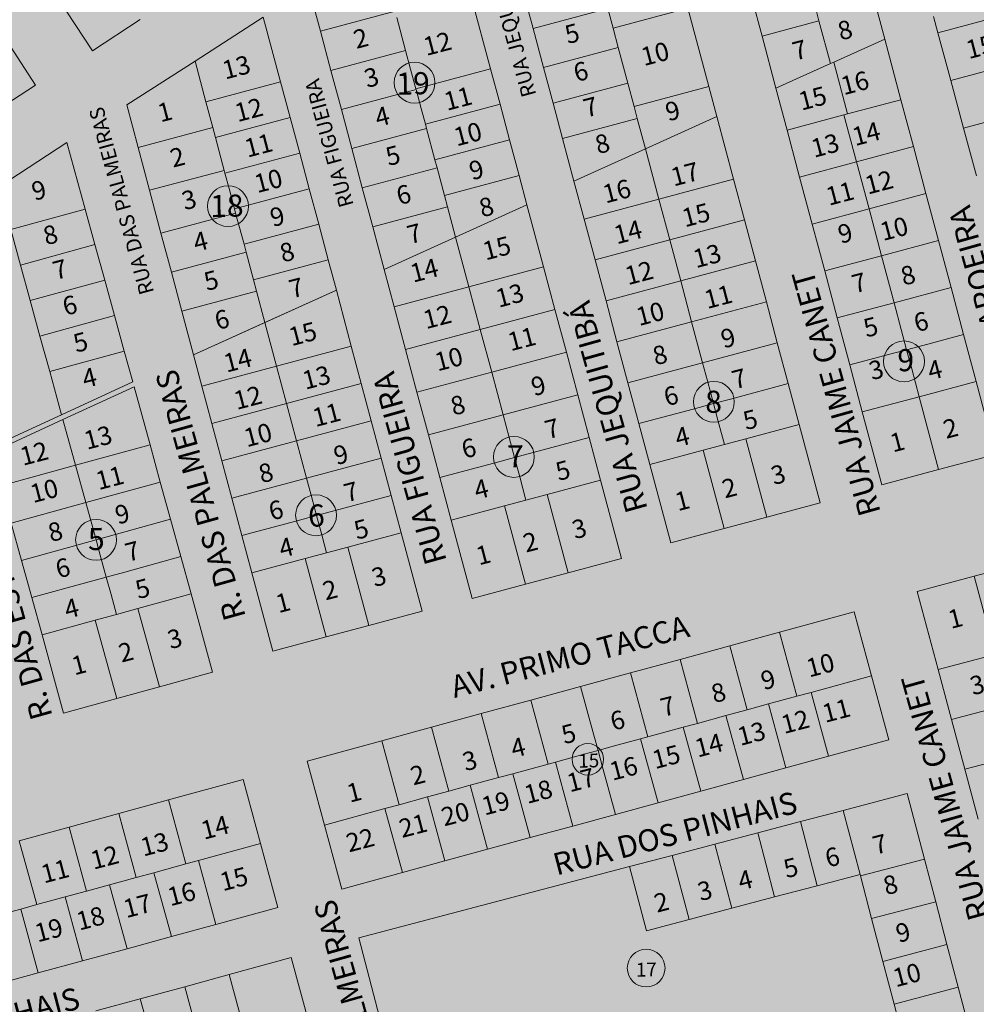
# Model space of a CAD drawing. Units: millimetres. Extents: x 2030 to 15711, y 1387 to 10000.
# Drawn here: x 11032 to 11292, y 7560 to 7828 of the extents above; entities that cross this region are included whole.
import ezdxf

# ---------------------------------------------------------------- set-up
doc = ezdxf.new("R2010")
doc.units = ezdxf.units.MM
doc.linetypes.add('CONTÍNUO', pattern=[0])
for name, color, linetype in [('00 - DEMARCAÇÃO DE QUADRAS', 3, 'Continuous'), ('00 - DIVISÃO DE LOTES', 251, 'Continuous'), ('00 - NÚMERO LOTES', 7, 'CONTÍNUO'), ('00 - TEXTO RUAS', 7, 'Continuous'), ('CORES BAIRROS', 7, 'Continuous')]:
    doc.layers.add(name, color=color, linetype=linetype)
doc.layers.add('00 - TEXTO QUADRAS', color=4, linetype='CONTÍNUO', lineweight=18)
doc.styles.get("Standard").update_dxf_attribs({"font": 'arial.ttf'})

msp = doc.modelspace()

# ---------------------------------------------------------------- hatches: boundary and pattern name
at = {"layer": 'CORES BAIRROS', "transparency": 33554534}
h = msp.add_hatch(color=74, dxfattribs=at)
h.dxf.hatch_style = 1
h.paths.add_polyline_path([(11842.06, 8600.77), (11796.52, 8754.35), (11599.9, 8599.4), (11661.79, 8397.19), (11568.76, 8334.34), (11542.62, 8322.23), (11365.96, 8210.1), (11266.65, 8144.67), (11110.01, 8042.28), (10919.91, 7918.04), (10725.1, 7790.71), (10545.08, 7673.35), (10369.44, 7554.89), (10372.65, 7531.33), (10351.3, 7488.16), (10332.35, 7464.96), (10328.85, 7458.19), (10330.68, 7444.65), (10338.33, 7437.88), (10344.81, 7424.34), (10347.41, 7397.14), (10347.48, 7364.91), (10359.74, 7357.89), (10368.89, 7332.65), (10368.45, 7292.49), (10377.91, 7243.23), (10392.54, 7226.73), (10411.66, 7199.96), (10436.2, 7136.31), (10443.18, 7106.31), (10454.46, 7067.74), (10467.23, 7061.56), (10519.61, 7021.86), (10536.84, 7020.58), (10628.36, 6706.28), (11237.24, 6900.68), (11448.07, 7028.45), (12134.43, 7503.82), (12136.41, 7515.05)])

# ---------------------------------------------------------------- linework, layer by layer
at = {"layer": '00 - DEMARCAÇÃO DE QUADRAS', "lineweight": 5}
for p, q in [((11051.89, 7819.24), (11042.03, 7834.3)), ((11113.83, 7824.54), (11110.73, 7836.13)), ((11154.87, 7833.68), (11160.04, 7814.36)), ((11171.6, 7825.31), (11168.75, 7835.94)), ((11233.78, 7823.2), (11230.35, 7836.05)), ((11264.02, 7833.99), (11267.11, 7822.4)), ((11079.77, 7816.44), (11098.32, 7828.36)), ((11098.32, 7828.36), (11103.03, 7810.76)), ((11213.6, 7830.81), (11219.29, 7809.56)), ((11281.51, 7824.08), (11280.31, 7828.49)), ((11064.86, 7827.73), (11051.89, 7819.24)), ((11026.57, 7824.97), (11036.4, 7809.89)), ((11116.68, 7813.91), (11113.83, 7824.54)), ((11174.44, 7814.69), (11171.6, 7825.31)), ((11237.55, 7809.07), (11233.78, 7823.2)), ((11285.02, 7811.14), (11281.51, 7824.08)), ((11253.25, 7816.15), (11267.11, 7822.4)), ((11267.11, 7822.4), (11253.25, 7816.15)), ((11267.11, 7822.4), (11271.5, 7805.94)), ((11061.22, 7804.52), (11079.77, 7816.44)), ((11252.33, 7815.74), (11237.55, 7809.07)), ((11252.33, 7815.74), (11253.25, 7816.15)), ((11119.52, 7803.28), (11116.68, 7813.91)), ((11160.04, 7814.36), (11162.62, 7804.7)), ((11177.03, 7805.03), (11174.44, 7814.69)), ((11036.4, 7809.89), (11023.42, 7801.42)), ((11103.03, 7810.76), (11105.61, 7801.1)), ((11219.29, 7809.56), (11221.49, 7801.35)), ((11288.53, 7798.21), (11285.02, 7811.14)), ((11240.58, 7797.69), (11237.55, 7809.07)), ((11064.32, 7792.93), (11061.22, 7804.52)), ((11162.62, 7804.7), (11165.21, 7795.04)), ((11179.61, 7795.37), (11177.03, 7805.03)), ((11271.5, 7805.94), (11274.9, 7793.19)), ((11122.37, 7792.66), (11119.52, 7803.28)), ((11105.61, 7801.1), (11108.2, 7791.44)), ((11202.09, 7792.59), (11221.49, 7801.35)), ((11221.49, 7801.35), (11202.09, 7792.59)), ((11221.49, 7801.35), (11226.03, 7784.39)), ((11243.99, 7784.94), (11240.58, 7797.69)), ((11292.04, 7785.28), (11288.53, 7798.21)), ((11026.52, 7782.26), (11044.98, 7794.32)), ((11044.98, 7794.32), (11049.95, 7776.26)), ((11165.21, 7795.04), (11167.79, 7785.38)), ((11182.7, 7783.83), (11179.61, 7795.37)), ((11067.42, 7781.34), (11064.32, 7792.93)), ((11108.2, 7791.44), (11110.78, 7781.78)), ((11125.21, 7782.03), (11122.37, 7792.66)), ((11202.09, 7792.59), (11182.7, 7783.83)), ((11182.7, 7783.83), (11202.09, 7792.59)), ((11274.9, 7793.19), (11278.31, 7780.44)), ((11167.79, 7785.38), (11169.94, 7777.36)), ((11185.46, 7773.53), (11182.7, 7783.83)), ((11226.03, 7784.39), (11229, 7773.28)), ((11247.39, 7772.19), (11243.99, 7784.94)), ((11070.53, 7769.74), (11067.42, 7781.34)), ((11110.78, 7781.78), (11113.37, 7772.12)), ((11128.05, 7771.41), (11125.21, 7782.03)), ((11278.31, 7780.44), (11281.71, 7767.68)), ((11049.95, 7776.26), (11052.6, 7766.62)), ((11169.94, 7777.36), (11150.54, 7768.6)), ((11150.54, 7768.6), (11169.94, 7777.36)), ((11169.94, 7777.36), (11174.43, 7760.58)), ((11113.37, 7772.12), (11115.95, 7762.46)), ((11188.43, 7762.42), (11185.46, 7773.53)), ((11229, 7773.28), (11231.97, 7762.17)), ((11250.79, 7759.43), (11247.39, 7772.19)), ((11073.37, 7759.12), (11070.53, 7769.74)), ((11131.15, 7759.84), (11128.05, 7771.41)), ((11131.15, 7759.84), (11150.54, 7768.6)), ((11150.54, 7768.6), (11131.15, 7759.84)), ((11281.71, 7767.68), (11285.11, 7754.93)), ((11052.6, 7766.62), (11055.26, 7756.98)), ((11115.95, 7762.46), (11118.17, 7754.18)), ((11191.4, 7751.31), (11188.43, 7762.42)), ((11231.97, 7762.17), (11234.95, 7751.06)), ((11076.21, 7748.49), (11073.37, 7759.12)), ((11133.85, 7749.73), (11131.15, 7759.84)), ((11174.43, 7760.58), (11177.53, 7748.99)), ((11254.2, 7746.68), (11250.79, 7759.43)), ((11055.26, 7756.98), (11057.91, 7747.34)), ((11118.17, 7754.18), (11079.38, 7736.67)), ((11098.77, 7745.42), (11118.17, 7754.18)), ((11118.17, 7754.18), (11122.22, 7739.05)), ((11285.11, 7754.93), (11288.52, 7742.18)), ((11194.37, 7740.2), (11191.4, 7751.31)), ((11234.95, 7751.06), (11237.92, 7739.95)), ((11079.38, 7736.67), (11076.21, 7748.49)), ((11136.96, 7738.13), (11133.85, 7749.73)), ((11177.53, 7748.99), (11180.63, 7737.4)), ((11057.91, 7747.34), (11060.56, 7737.7)), ((11079.38, 7736.67), (11098.77, 7745.42)), ((11257.6, 7733.93), (11254.2, 7746.68)), ((11197.35, 7729.09), (11194.37, 7740.2)), ((11237.92, 7739.95), (11240.89, 7728.84)), ((11288.52, 7742.18), (11291.92, 7729.42)), ((11060.56, 7737.7), (11062.87, 7729.3)), ((11122.22, 7739.05), (11124.93, 7728.91)), ((11140.06, 7726.54), (11136.96, 7738.13)), ((11180.63, 7737.4), (11183.73, 7725.81)), ((11081.65, 7728.19), (11079.38, 7736.67)), ((11261, 7721.17), (11257.6, 7733.93)), ((11062.87, 7729.3), (11043.54, 7720.4)), ((11291.92, 7729.42), (11297.21, 7709.61)), ((11043.9, 7719.08), (11063.24, 7727.98)), ((11063.24, 7727.98), (11067.56, 7712.24)), ((11084.36, 7718.05), (11081.65, 7728.19)), ((11124.93, 7728.91), (11127.65, 7718.76)), ((11200.32, 7717.98), (11197.35, 7729.09)), ((11240.89, 7728.84), (11243.87, 7717.73)), ((11143.16, 7714.95), (11140.06, 7726.54)), ((11183.73, 7725.81), (11186.84, 7714.22)), ((11024.57, 7710.19), (11043.9, 7719.08)), ((11043.54, 7720.4), (11029.73, 7714.05)), ((11127.65, 7718.76), (11130.36, 7708.62)), ((11266.29, 7701.36), (11261, 7721.17)), ((11087.08, 7707.9), (11084.36, 7718.05)), ((11203.29, 7706.87), (11200.32, 7717.98)), ((11243.87, 7717.73), (11249.55, 7696.48)), ((11146.26, 7703.36), (11143.16, 7714.95)), ((11186.84, 7714.22), (11189.94, 7702.62)), ((11067.56, 7712.24), (11070.35, 7702.12)), ((11089.79, 7697.76), (11087.08, 7707.9)), ((11130.36, 7708.62), (11133.08, 7698.48)), ((11297.21, 7709.61), (11281.75, 7705.49)), ((11208.98, 7685.62), (11203.29, 7706.87)), ((11281.75, 7705.49), (11266.29, 7701.36)), ((11149.37, 7691.77), (11146.26, 7703.36)), ((11189.94, 7702.62), (11195.63, 7681.37)), ((11070.35, 7702.12), (11073.14, 7692)), ((11092.51, 7687.62), (11089.79, 7697.76)), ((11133.08, 7698.48), (11135.79, 7688.33)), ((11249.55, 7696.48), (11235.06, 7692.6)), ((11073.14, 7692), (11075.92, 7681.87)), ((11235.06, 7692.6), (11223.47, 7689.5)), ((11032.64, 7680.86), (11029.86, 7690.98)), ((11155.05, 7670.51), (11149.37, 7691.77)), ((11223.47, 7689.5), (11208.98, 7685.62)), ((11095.22, 7677.47), (11092.51, 7687.62)), ((11135.79, 7688.33), (11141.48, 7667.08)), ((11075.92, 7681.87), (11078.71, 7671.75)), ((11195.63, 7681.37), (11181.14, 7677.49)), ((11035.43, 7670.73), (11032.64, 7680.86)), ((11291.39, 7676.56), (11306.85, 7680.69)), ((11100.91, 7656.22), (11095.22, 7677.47)), ((11181.14, 7677.49), (11169.54, 7674.39)), ((11275.93, 7672.43), (11291.39, 7676.56)), ((11169.54, 7674.39), (11155.05, 7670.51)), ((11038.21, 7660.61), (11035.43, 7670.73)), ((11078.71, 7671.75), (11084.54, 7650.54)), ((11281.61, 7651.18), (11275.93, 7672.43)), ((11141.48, 7667.08), (11126.99, 7663.2)), ((11238.53, 7661.33), (11258.79, 7666.86)), ((11258.79, 7666.86), (11263.52, 7649.49)), ((11126.99, 7663.2), (11115.4, 7660.1)), ((11044.05, 7639.4), (11038.21, 7660.61)), ((11115.4, 7660.1), (11100.91, 7656.22)), ((11225.02, 7657.65), (11238.53, 7661.33)), ((11211.51, 7653.97), (11225.02, 7657.65)), ((11198.01, 7650.29), (11211.51, 7653.97)), ((11084.54, 7650.54), (11070.08, 7646.56)), ((11184.5, 7646.61), (11198.01, 7650.29)), ((11263.52, 7649.49), (11268.26, 7632.12)), ((11285.22, 7637.65), (11281.61, 7651.18)), ((11070.08, 7646.56), (11058.51, 7643.38)), ((11170.99, 7642.92), (11184.5, 7646.61)), ((11058.51, 7643.38), (11044.05, 7639.4)), ((11157.49, 7639.24), (11170.99, 7642.92)), ((11143.98, 7635.56), (11157.49, 7639.24)), ((11288.83, 7624.12), (11285.22, 7637.65)), ((11130.47, 7631.88), (11143.98, 7635.56)), ((11110.21, 7626.36), (11130.47, 7631.88)), ((11268.26, 7632.12), (11251.86, 7627.65)), ((11189.23, 7629.24), (11190.36, 7625.1)), ((11114.94, 7608.99), (11110.21, 7626.36)), ((11251.86, 7627.65), (11240.28, 7624.5)), ((11240.28, 7624.5), (11228.7, 7621.34)), ((11292.45, 7610.6), (11288.83, 7624.12)), ((11072.57, 7615.79), (11092.84, 7621.31)), ((11092.84, 7621.31), (11097.57, 7603.94)), ((11228.7, 7621.34), (11217.12, 7618.18)), ((11217.12, 7618.18), (11205.55, 7615.03)), ((11255.81, 7612.97), (11273.22, 7617.55)), ((11273.22, 7617.55), (11277.9, 7599.75)), ((11059.07, 7612.1), (11072.57, 7615.79)), ((11205.55, 7615.03), (11193.97, 7611.87)), ((11045.56, 7608.42), (11059.07, 7612.1)), ((11193.97, 7611.87), (11182.39, 7608.72)), ((11244.21, 7609.91), (11255.81, 7612.97)), ((11119.68, 7591.62), (11114.94, 7608.99)), ((11232.6, 7606.86), (11244.21, 7609.91)), ((11032.05, 7604.74), (11045.56, 7608.42)), ((11182.39, 7608.72), (11170.81, 7605.56)), ((11221, 7603.8), (11232.6, 7606.86)), ((11097.57, 7603.94), (11102.3, 7586.58)), ((11170.81, 7605.56), (11159.24, 7602.4)), ((11209.39, 7600.75), (11221, 7603.8)), ((11159.24, 7602.4), (11147.66, 7599.25)), ((11147.66, 7599.25), (11136.08, 7596.09)), ((11197.79, 7597.69), (11209.39, 7600.75)), ((11277.9, 7599.75), (11280.96, 7588.15)), ((11136.08, 7596.09), (11119.68, 7591.62)), ((11124.29, 7578.35), (11197.79, 7597.69)), ((11280.96, 7588.15), (11284.01, 7576.54)), ((11102.3, 7586.58), (11085.42, 7581.97)), ((11085.42, 7581.97), (11073.36, 7578.69)), ((11073.36, 7578.69), (11061.3, 7575.4)), ((11141.07, 7514.1), (11124.29, 7578.35)), ((11061.3, 7575.4), (11049.24, 7572.11)), ((11284.01, 7576.54), (11287.07, 7564.94)), ((11049.24, 7572.11), (11037.18, 7568.82)), ((11089.02, 7568.39), (11105.9, 7572.99)), ((11105.9, 7572.99), (11115.3, 7538.24)), ((11037.18, 7568.82), (11025.12, 7565.54)), ((11076.96, 7565.1), (11089.02, 7568.39)), ((11064.9, 7561.82), (11076.96, 7565.1)), ((11287.07, 7564.94), (11290.12, 7553.34)), ((11052.84, 7558.53), (11064.9, 7561.82))]:
    msp.add_line(p, q, dxfattribs=at)
at = {"layer": '00 - DIVISÃO DE LOTES', "lineweight": 5}
for p, q in [((11134.12, 7829.96), (11113.83, 7824.54)), ((11136.96, 7819.34), (11134.58, 7828.25)), ((11171.6, 7825.31), (11191.88, 7830.74)), ((11193.32, 7825.38), (11191.88, 7830.74)), ((11213.6, 7830.81), (11193.32, 7825.38)), ((11249.23, 7827.33), (11248.56, 7829.87)), ((11281.51, 7824.08), (11296.7, 7828.2)), ((11249.23, 7827.33), (11233.78, 7823.2)), ((11252.33, 7815.74), (11249.23, 7827.33)), ((11193.32, 7825.38), (11194.73, 7820.12)), ((11116.68, 7813.91), (11136.96, 7819.34)), ((11136.96, 7819.34), (11138.33, 7814.25)), ((11174.44, 7814.69), (11194.73, 7820.12)), ((11197.31, 7810.46), (11194.73, 7820.12)), ((11079.77, 7816.44), (11082.74, 7805.33)), ((11257.01, 7802.08), (11253.25, 7816.15)), ((11300.21, 7815.26), (11285.02, 7811.14)), ((11138.33, 7814.25), (11139.75, 7808.93)), ((11160.04, 7814.36), (11139.75, 7808.93)), ((11082.74, 7805.33), (11103.03, 7810.76)), ((11177.03, 7805.03), (11197.31, 7810.46)), ((11197.31, 7810.46), (11199.01, 7804.13)), ((11219.29, 7809.56), (11199.01, 7804.13)), ((11139.81, 7808.71), (11119.52, 7803.28)), ((11139.75, 7808.93), (11139.81, 7808.71)), ((11139.81, 7808.71), (11141.2, 7803.52)), ((11082.74, 7805.33), (11084.61, 7798.36)), ((11162.62, 7804.7), (11142.34, 7799.27)), ((11199.9, 7800.8), (11199.01, 7804.13)), ((11271.5, 7805.94), (11257.01, 7802.08)), ((11141.2, 7803.52), (11142.34, 7799.27)), ((11256.04, 7801.82), (11240.58, 7797.69)), ((11256.04, 7801.82), (11257.01, 7802.08)), ((11259.44, 7789.07), (11256.04, 7801.82)), ((11303.72, 7802.33), (11288.53, 7798.21)), ((11085.33, 7795.67), (11105.61, 7801.1)), ((11142.65, 7798.09), (11142.34, 7799.27)), ((11199.9, 7800.8), (11179.61, 7795.37)), ((11202.09, 7792.59), (11199.9, 7800.8)), ((11084.61, 7798.36), (11064.32, 7792.93)), ((11084.61, 7798.36), (11085.33, 7795.67)), ((11142.65, 7798.09), (11122.37, 7792.66)), ((11144.92, 7789.61), (11142.65, 7798.09)), ((11087.71, 7786.76), (11085.33, 7795.67)), ((11144.92, 7789.61), (11165.21, 7795.04)), ((11087.91, 7786.01), (11108.2, 7791.44)), ((11205.74, 7778.96), (11202.09, 7792.59)), ((11274.9, 7793.19), (11259.44, 7789.07)), ((11145.5, 7787.46), (11144.92, 7789.61)), ((11259.44, 7789.07), (11243.99, 7784.94)), ((11259.44, 7789.07), (11262.85, 7776.31)), ((11087.71, 7786.76), (11067.42, 7781.34)), ((11087.91, 7786.01), (11087.71, 7786.76)), ((11089.04, 7781.79), (11087.91, 7786.01)), ((11145.5, 7787.46), (11125.21, 7782.03)), ((11145.5, 7787.46), (11147.51, 7779.95)), ((11167.79, 7785.38), (11147.51, 7779.95)), ((11226.03, 7784.39), (11205.74, 7778.96)), ((11089.04, 7781.79), (11090.5, 7776.35)), ((11090.5, 7776.35), (11110.78, 7781.78)), ((11262.85, 7776.31), (11278.31, 7780.44)), ((11148.34, 7776.83), (11147.51, 7779.95)), ((11185.46, 7773.53), (11205.74, 7778.96)), ((11208.71, 7767.85), (11205.74, 7778.96)), ((11049.95, 7776.26), (11029.7, 7770.69)), ((11090.81, 7775.17), (11070.53, 7769.74)), ((11090.81, 7775.17), (11090.5, 7776.35)), ((11090.81, 7775.17), (11091.86, 7771.26)), ((11148.34, 7776.83), (11128.05, 7771.41)), ((11150.54, 7768.6), (11148.34, 7776.83)), ((11262.85, 7776.31), (11247.39, 7772.19)), ((11266.25, 7763.56), (11262.85, 7776.31)), ((11093.08, 7766.69), (11113.37, 7772.12)), ((11229, 7773.28), (11208.71, 7767.85)), ((11032.36, 7761.05), (11029.7, 7770.69)), ((11091.86, 7771.26), (11093.08, 7766.69)), ((11093.66, 7764.55), (11093.08, 7766.69)), ((11154.14, 7755.16), (11150.54, 7768.6)), ((11188.43, 7762.42), (11208.71, 7767.85)), ((11208.71, 7767.85), (11211.69, 7756.74)), ((11266.25, 7763.56), (11281.71, 7767.68)), ((11032.36, 7761.05), (11052.6, 7766.62)), ((11073.37, 7759.12), (11093.66, 7764.55)), ((11095.67, 7757.03), (11093.66, 7764.55)), ((11095.67, 7757.03), (11115.95, 7762.46)), ((11211.69, 7756.74), (11231.97, 7762.17)), ((11250.79, 7759.43), (11266.25, 7763.56)), ((11266.25, 7763.56), (11269.65, 7750.8)), ((11032.36, 7761.05), (11035.01, 7751.41)), ((11154.14, 7755.16), (11174.43, 7760.58)), ((11035.01, 7751.41), (11055.26, 7756.98)), ((11096.5, 7753.92), (11095.67, 7757.03)), ((11191.4, 7751.31), (11211.69, 7756.74)), ((11214.66, 7745.63), (11211.69, 7756.74)), ((11096.5, 7753.92), (11076.21, 7748.49)), ((11096.5, 7753.92), (11098.77, 7745.42)), ((11133.85, 7749.73), (11154.14, 7755.16)), ((11154.14, 7755.16), (11157.24, 7743.56)), ((11269.65, 7750.8), (11285.11, 7754.93)), ((11037.66, 7741.77), (11035.01, 7751.41)), ((11234.95, 7751.06), (11214.66, 7745.63)), ((11269.65, 7750.8), (11254.2, 7746.68)), ((11271.6, 7743.51), (11269.65, 7750.8)), ((11177.53, 7748.99), (11157.24, 7743.56)), ((11037.66, 7741.77), (11057.91, 7747.34)), ((11101.93, 7733.62), (11098.77, 7745.42)), ((11194.37, 7740.2), (11214.66, 7745.63)), ((11217.63, 7734.52), (11214.66, 7745.63)), ((11157.24, 7743.56), (11136.96, 7738.13)), ((11157.24, 7743.56), (11160.35, 7731.97)), ((11273.06, 7738.05), (11271.6, 7743.51)), ((11040.31, 7732.13), (11037.66, 7741.77)), ((11217.63, 7734.52), (11237.92, 7739.95)), ((11278.85, 7739.6), (11288.52, 7742.18)), ((11040.31, 7732.13), (11060.56, 7737.7)), ((11101.93, 7733.62), (11122.22, 7739.05)), ((11180.63, 7737.4), (11160.35, 7731.97)), ((11273.06, 7738.05), (11268.13, 7736.73)), ((11278.85, 7739.6), (11273.06, 7738.05)), ((11273.06, 7738.05), (11274.45, 7732.82)), ((11268.13, 7736.73), (11257.6, 7733.93)), ((11043.54, 7720.4), (11040.31, 7732.13)), ((11081.65, 7728.19), (11101.93, 7733.62)), ((11101.93, 7733.62), (11104.65, 7723.48)), ((11140.06, 7726.54), (11160.35, 7731.97)), ((11163.45, 7720.38), (11160.35, 7731.97)), ((11197.35, 7729.09), (11217.63, 7734.52)), ((11218.95, 7729.61), (11217.63, 7734.52)), ((11274.45, 7732.82), (11276.46, 7725.3)), ((11220.61, 7723.41), (11218.95, 7729.61)), ((11276.46, 7725.3), (11291.92, 7729.42)), ((11124.93, 7728.91), (11104.65, 7723.48)), ((11225.62, 7724.76), (11240.89, 7728.84)), ((11163.45, 7720.38), (11183.73, 7725.81)), ((11225.62, 7724.76), (11220.61, 7723.41)), ((11261, 7721.17), (11276.46, 7725.3)), ((11281.75, 7705.49), (11276.46, 7725.3)), ((11084.36, 7718.05), (11104.65, 7723.48)), ((11107.36, 7713.33), (11104.65, 7723.48)), ((11215.03, 7721.92), (11200.32, 7717.98)), ((11215.03, 7721.92), (11220.61, 7723.41)), ((11221.81, 7718.9), (11220.61, 7723.41)), ((11043.9, 7719.08), (11047.32, 7706.67)), ((11107.36, 7713.33), (11127.65, 7718.76)), ((11143.16, 7714.95), (11163.45, 7720.38)), ((11163.45, 7720.38), (11165.09, 7714.26)), ((11223.58, 7712.3), (11221.81, 7718.9)), ((11229.38, 7713.85), (11243.87, 7717.73)), ((11107.36, 7713.33), (11087.08, 7707.9)), ((11110.08, 7703.19), (11107.36, 7713.33)), ((11166.55, 7708.79), (11165.09, 7714.26)), ((11186.84, 7714.22), (11171.63, 7710.15)), ((11229.38, 7713.85), (11223.58, 7712.3)), ((11235.06, 7692.6), (11229.38, 7713.85)), ((11047.32, 7706.67), (11067.56, 7712.24)), ((11217.78, 7710.75), (11203.29, 7706.87)), ((11217.78, 7710.75), (11223.58, 7712.3)), ((11223.47, 7689.5), (11217.78, 7710.75)), ((11110.08, 7703.19), (11130.36, 7708.62)), ((11160.91, 7707.28), (11166.55, 7708.79)), ((11171.63, 7710.15), (11166.55, 7708.79)), ((11167.95, 7703.55), (11166.55, 7708.79)), ((11047.32, 7706.67), (11027.07, 7701.1)), ((11050.1, 7696.55), (11047.32, 7706.67)), ((11160.91, 7707.28), (11146.26, 7703.36)), ((11110.08, 7703.19), (11089.79, 7697.76)), ((11111.33, 7698.52), (11110.08, 7703.19)), ((11167.95, 7703.55), (11169.65, 7697.2)), ((11175.45, 7698.75), (11189.94, 7702.62)), ((11050.1, 7696.55), (11070.35, 7702.12)), ((11111.33, 7698.52), (11112.79, 7693.05)), ((11117.87, 7694.41), (11133.08, 7698.48)), ((11163.86, 7695.64), (11169.65, 7697.2)), ((11169.65, 7697.2), (11175.45, 7698.75)), ((11181.14, 7677.49), (11175.45, 7698.75)), ((11029.86, 7690.98), (11050.1, 7696.55)), ((11050.1, 7696.55), (11052.89, 7686.43)), ((11149.37, 7691.77), (11163.86, 7695.64)), ((11169.54, 7674.39), (11163.86, 7695.64)), ((11073.14, 7692), (11052.89, 7686.43)), ((11107.15, 7691.54), (11112.79, 7693.05)), ((11117.87, 7694.41), (11112.79, 7693.05)), ((11114.19, 7687.81), (11112.79, 7693.05)), ((11092.51, 7687.62), (11107.15, 7691.54)), ((11115.51, 7682.9), (11114.19, 7687.81)), ((11135.79, 7688.33), (11121.3, 7684.45)), ((11052.89, 7686.43), (11032.64, 7680.86)), ((11052.89, 7686.43), (11054.04, 7682.25)), ((11121.3, 7684.45), (11115.51, 7682.9)), ((11126.99, 7663.2), (11121.3, 7684.45)), ((11054.04, 7682.25), (11055.67, 7676.3)), ((11060.71, 7677.69), (11075.92, 7681.87)), ((11109.71, 7681.35), (11095.22, 7677.47)), ((11115.51, 7682.9), (11109.71, 7681.35)), ((11115.4, 7660.1), (11109.71, 7681.35)), ((11050.07, 7674.76), (11055.67, 7676.3)), ((11055.67, 7676.3), (11060.71, 7677.69)), ((11056.98, 7671.55), (11055.67, 7676.3)), ((11291.39, 7676.56), (11297.07, 7655.31)), ((11050.07, 7674.76), (11035.43, 7670.73)), ((11058.46, 7666.18), (11056.98, 7671.55)), ((11078.71, 7671.75), (11064.24, 7667.77)), ((11058.46, 7666.18), (11064.24, 7667.77)), ((11064.24, 7667.77), (11070.08, 7646.56)), ((11058.46, 7666.18), (11052.67, 7664.59)), ((11052.67, 7664.59), (11038.21, 7660.61)), ((11058.51, 7643.38), (11052.67, 7664.59)), ((11243.26, 7643.97), (11238.53, 7661.33)), ((11225.02, 7657.65), (11229.76, 7640.28)), ((11297.07, 7655.31), (11281.61, 7651.18)), ((11211.51, 7653.97), (11216.25, 7636.6)), ((11202.74, 7632.92), (11198.01, 7650.29)), ((11263.52, 7649.49), (11247.12, 7645.02)), ((11184.5, 7646.61), (11188.11, 7633.38)), ((11235.54, 7641.86), (11243.26, 7643.97)), ((11243.26, 7643.97), (11247.12, 7645.02)), ((11251.86, 7627.65), (11247.12, 7645.02)), ((11170.99, 7642.92), (11175.73, 7625.56)), ((11229.76, 7640.28), (11235.54, 7641.86)), ((11240.28, 7624.5), (11235.54, 7641.86)), ((11285.22, 7637.65), (11300.68, 7641.78)), ((11157.49, 7639.24), (11162.22, 7621.88)), ((11223.97, 7638.71), (11216.25, 7636.6)), ((11229.76, 7640.28), (11223.97, 7638.71)), ((11228.7, 7621.34), (11223.97, 7638.71)), ((11216.25, 7636.6), (11212.39, 7635.55)), ((11143.98, 7635.56), (11148.71, 7618.19)), ((11189.23, 7629.24), (11188.11, 7633.38)), ((11202.74, 7632.92), (11212.39, 7635.55)), ((11217.12, 7618.18), (11212.39, 7635.55)), ((11130.47, 7631.88), (11135.21, 7614.51)), ((11189.23, 7629.24), (11193.37, 7630.37)), ((11193.37, 7630.37), (11200.81, 7632.39)), ((11200.81, 7632.39), (11202.74, 7632.92)), ((11205.55, 7615.03), (11200.81, 7632.39)), ((11185.1, 7628.11), (11177.66, 7626.08)), ((11185.1, 7628.11), (11189.23, 7629.24)), ((11190.36, 7625.1), (11189.23, 7629.24)), ((11175.73, 7625.56), (11166.08, 7622.93)), ((11175.73, 7625.56), (11177.66, 7626.08)), ((11182.39, 7608.72), (11177.66, 7626.08)), ((11190.36, 7625.1), (11193.97, 7611.87)), ((11300.07, 7627.13), (11288.83, 7624.12)), ((11162.22, 7621.88), (11166.08, 7622.93)), ((11170.81, 7605.56), (11166.08, 7622.93)), ((11154.5, 7619.77), (11148.71, 7618.19)), ((11154.5, 7619.77), (11162.22, 7621.88)), ((11159.24, 7602.4), (11154.5, 7619.77)), ((11142.92, 7616.62), (11148.71, 7618.19)), ((11072.57, 7615.79), (11077.31, 7598.42)), ((11131.35, 7613.46), (11135.21, 7614.51)), ((11135.21, 7614.51), (11142.92, 7616.62)), ((11147.66, 7599.25), (11142.92, 7616.62)), ((11063.8, 7594.74), (11059.07, 7612.1)), ((11114.94, 7608.99), (11131.35, 7613.46)), ((11131.35, 7613.46), (11136.08, 7596.09)), ((11260.39, 7595.56), (11255.81, 7612.97)), ((11244.21, 7609.91), (11248.79, 7592.5)), ((11045.56, 7608.42), (11050.29, 7591.06)), ((11232.6, 7606.86), (11237.18, 7589.45)), ((11036.79, 7587.37), (11032.05, 7604.74)), ((11080.69, 7599.34), (11097.57, 7603.94)), ((11221, 7603.8), (11225.58, 7586.39)), ((11077.31, 7598.42), (11068.63, 7596.05)), ((11077.31, 7598.42), (11080.69, 7599.34)), ((11080.69, 7599.34), (11085.42, 7581.97)), ((11209.39, 7600.75), (11213.98, 7583.34)), ((11277.9, 7599.75), (11260.5, 7595.17)), ((11068.63, 7596.05), (11063.8, 7594.74)), ((11068.63, 7596.05), (11073.36, 7578.69)), ((11197.79, 7597.69), (11202.37, 7580.29)), ((11063.8, 7594.74), (11056.57, 7592.77)), ((11248.79, 7592.5), (11260.39, 7595.56)), ((11260.39, 7595.56), (11260.5, 7595.17)), ((11263.55, 7583.57), (11260.5, 7595.17)), ((11044.51, 7589.48), (11050.29, 7591.06)), ((11056.57, 7592.77), (11050.29, 7591.06)), ((11056.57, 7592.77), (11061.3, 7575.4)), ((11237.18, 7589.45), (11248.79, 7592.5)), ((11036.79, 7587.37), (11044.51, 7589.48)), ((11044.51, 7589.48), (11049.24, 7572.11)), ((11225.58, 7586.39), (11237.18, 7589.45)), ((11263.55, 7583.57), (11280.96, 7588.15)), ((11032.45, 7586.19), (11023.28, 7583.69)), ((11032.45, 7586.19), (11036.79, 7587.37)), ((11032.45, 7586.19), (11037.18, 7568.82)), ((11213.98, 7583.34), (11225.58, 7586.39)), ((11213.98, 7583.34), (11202.37, 7580.29)), ((11263.55, 7583.57), (11266.61, 7571.96)), ((11284.01, 7576.54), (11266.61, 7571.96)), ((11266.61, 7571.96), (11269.66, 7560.36)), ((11089.02, 7568.39), (11093.75, 7551.02)), ((11076.96, 7565.1), (11081.69, 7547.74)), ((11269.66, 7560.36), (11287.07, 7564.94)), ((11064.9, 7561.82), (11069.63, 7544.45)), ((11272.74, 7548.66), (11269.66, 7560.36))]:
    msp.add_line(p, q, dxfattribs=at)
at = {"layer": '00 - TEXTO QUADRAS', "lineweight": 5}
for centre, radius in [((11139.39, 7810.57), 5.55), ((11088.73, 7777.04), 5.55), ((11272.34, 7734.88), 5.55), ((11220.69, 7723.91), 5.55), ((11166.38, 7708.95), 5.55), ((11112.64, 7693.1), 5.55), ((11052.89, 7686.43), 5.55), ((11186.46, 7626.84), 4.29), ((11202.31, 7570.14), 5.12)]:
    msp.add_circle(centre, radius, dxfattribs=at)

# ---------------------------------------------------------------- texts
at = {"layer": '00 - NÚMERO LOTES', "lineweight": 5}
for s, p in [('5', (11181, 7821.02)), ('8', (11255.12, 7821.99)), ('2', (11123.59, 7819.72)), ('12', (11142.56, 7817.8)), ('15', (11289.94, 7816.94)), ('10', (11201.69, 7815.05)), ('7', (11242.79, 7816.54)), ('13', (11087.96, 7811.4)), ('6', (11183.37, 7810.71)), ('3', (11126.5, 7809.11)), ('16', (11255.96, 7807.14)), ('15', (11244.48, 7802.96)), ('11', (11148.18, 7802.9)), ('1', (11070.4, 7799.77)), ('12', (11091.35, 7799.84)), ('7', (11186.02, 7801.07)), ('9', (11208.31, 7800.04)), ('4', (11129.42, 7798.51)), ('10', (11150.82, 7793.25)), ('14', (11259.05, 7793.33)), ('11', (11094, 7790.19)), ('8', (11189.21, 7791.12)), ('13', (11247.89, 7790.16)), ('5', (11132.33, 7787.9)), ('2', (11073.78, 7787.47)), ('9', (11155, 7784.03)), ('17', (11209.79, 7782.37)), ('10', (11096.65, 7780.55)), ('12', (11262.51, 7780.16)), ('9', (11036.16, 7778.48)), ('6', (11135.24, 7777.29)), ('16', (11191.29, 7777.75)), ('11', (11251.92, 7777.12)), ('3', (11076.95, 7775.9)), ('8', (11157.71, 7773.95)), ('15', (11212.81, 7771.27)), ('9', (11100.92, 7771.35)), ('7', (11138.15, 7766.68)), ('14', (11194.32, 7766.65)), ('9', (11255.16, 7766.81)), ('10', (11266.6, 7767.55)), ('8', (11039.31, 7766.38)), ('4', (11080.06, 7764.58)), ('8', (11103.57, 7761.71)), ('15', (11158.69, 7762.28)), ('13', (11215.83, 7760.17)), ('7', (11041.91, 7756.96)), ('14', (11138.99, 7756.24)), ('12', (11197.34, 7755.56)), ('5', (11082.97, 7753.98)), ('7', (11258.94, 7753.33)), ('8', (11272.23, 7755.42)), ('7', (11106.09, 7751.95)), ('13', (11162.22, 7749.43)), ('11', (11218.85, 7749.08)), ('6', (11044.58, 7747.24)), ('10', (11200.36, 7744.46)), ('6', (11085.89, 7743.37)), ('12', (11142.52, 7743.62)), ('6', (11275.79, 7742.78)), ('15', (11105.99, 7739)), ('5', (11262.1, 7741.33)), ('5', (11047.49, 7737.22)), ('11', (11165.49, 7737.62)), ('9', (11223.36, 7738.39)), ('14', (11088.31, 7731.81)), ('10', (11145.66, 7732.16)), ('8', (11204.86, 7733.77)), ('3', (11263.6, 7729.74)), ('4', (11279.51, 7729.72)), ('4', (11049.88, 7727.58)), ('13', (11109.71, 7727.16)), ('7', (11226.38, 7727.29)), ('9', (11171.84, 7725.42)), ('12', (11091.07, 7721.68)), ('6', (11207.88, 7722.67)), ('8', (11149.96, 7720.13)), ('11', (11112.47, 7717.03)), ('5', (11229.4, 7716.19)), ('7', (11175.58, 7713.74)), ('2', (11283.78, 7713.84)), ('13', (11050.39, 7710.86)), ('10', (11093.82, 7711.55)), ('4', (11210.9, 7711.58)), ('6', (11152.94, 7708.44)), ('1', (11269.31, 7710.14)), ('12', (11033.02, 7706.52)), ('9', (11118.21, 7706.7)), ('5', (11178.49, 7702.39)), ('11', (11053.59, 7699.91)), ('8', (11097.82, 7701.76)), ('3', (11236.97, 7701.28)), ('10', (11035.77, 7696.39)), ('4', (11156.32, 7697.33)), ('2', (11223.7, 7697.66)), ('7', (11120.97, 7696.57)), ('6', (11100.57, 7691.63)), ('1', (11210.92, 7694.19)), ('9', (11058.82, 7690.57)), ('5', (11123.72, 7686.44)), ('3', (11182.94, 7686.58)), ('8', (11040.62, 7685.79)), ('4', (11103.33, 7681.5)), ('2', (11169.66, 7682.95)), ('7', (11061.57, 7680.43)), ('1', (11156.88, 7679.48)), ('6', (11042.67, 7675.92)), ('3', (11128.52, 7673.6)), ('5', (11064.33, 7670.3)), ('2', (11115.24, 7669.97)), ('4', (11045.04, 7664.95)), ('1', (11102.46, 7666.5)), ('1', (11285.08, 7662.22)), ('3', (11073.07, 7656.71)), ('2', (11059.8, 7653.08)), ('1', (11047.02, 7649.62)), ('10', (11246.58, 7649.04)), ('9', (11234.22, 7645.6)), ('3', (11291.04, 7644.18)), ('8', (11220.75, 7642.06)), ('7', (11206.98, 7638.34)), ('11', (11250.91, 7636.72)), ('6', (11193.34, 7634.56)), ('12', (11239.74, 7633.69)), ('5', (11180.07, 7630.9)), ('13', (11227.87, 7630.46)), ('14', (11216.3, 7627.3)), ('4', (11166.31, 7627.18)), ('15', (11204.72, 7624.15)), ('3', (11153.19, 7623.58)), ('2', (11139.07, 7619.73)), ('16', (11193.14, 7621)), ('17', (11181.56, 7617.85)), ('1', (11121.8, 7615.03)), ('18', (11169.98, 7614.7)), ('19', (11158.4, 7611.55)), ('20', (11147.45, 7608.61)), ('21', (11135.97, 7605.46)), ('14', (11082.17, 7604.98)), ('13', (11065.74, 7600.42)), ('22', (11121.59, 7601.55)), ('7', (11264.6, 7600.89)), ('12', (11052.18, 7596.85)), ('6', (11251.68, 7597.41)), ('11', (11038.71, 7593.11)), ('5', (11240.4, 7594.51)), ('15', (11087.31, 7590.99)), ('4', (11228.01, 7591.2)), ('16', (11073.07, 7586.92)), ('3', (11217.06, 7588.3)), ('8', (11267.48, 7589.9)), ('17', (11061.08, 7583.68)), ('2', (11205.24, 7585.17)), ('18', (11048.33, 7580.31)), ('19', (11037.02, 7577.1)), ('9', (11270.88, 7576.98)), ('10', (11270.09, 7564.92))]:
    msp.add_text(s, height=5, rotation=14.6179, dxfattribs=at).set_placement(p)
at = {"layer": '00 - TEXTO QUADRAS', "lineweight": 5}
for s, height, p in [('19', 6, (11134.52, 7807.27)), ('18', 6, (11083.93, 7774.02)), ('9', 6, (11270.61, 7732.17)), ('8', 6, (11218.4, 7720.87)), ('7', 6, (11164.64, 7706.05)), ('6', 6, (11110.54, 7689.98)), ('5', 6, (11050.75, 7683.61)), ('15', 3.746, (11183.92, 7624.56)), ('17', 3.746, (11199.56, 7567.8))]:
    msp.add_text(s, height=height, rotation=1.2876, dxfattribs=at).set_placement(p)
at = {"layer": '00 - TEXTO RUAS', "lineweight": 5}
for s, height, rotation, p in [('RUA JEQUITIBÁ', 4, 105.3482, (11172.49, 7807.3)), ('RUA FIGUEIRA', 4, 105.3482, (11122.9, 7777.36)), ('RUA DAS PALMEIRAS', 4, 105.3482, (11068.68, 7753.66)), ('RUA DA AROEIRA', 6, 105.6179, (11307.38, 7716)), ('RUA JAIME CANET', 6, 105.6179, (11266.05, 7693.92)), ('RUA JEQUITIBÁ', 6, 105.6179, (11202.74, 7694.78)), ('R. DAS PALMEIRAS', 6, 105.6179, (11093.6, 7665.56)), ('RUA FIGUEIRA', 6, 105.6179, (11148.2, 7680.72)), ('R. DAS ESTRELAS', 6, 105.6179, (11041.12, 7638.59)), ('AV. PRIMO TACCA', 6, 14.6179, (11150.21, 7643.45)), ('RUA JAIME CANET', 6, 105.6179, (11295.77, 7584.12)), ('RUA DOS PINHAIS', 6, 14.6179, (11177.98, 7595.26)), ('RUA DAS PALMEIRAS', 6, 105.6179, (11138.95, 7513.33)), ('RUA DOS PINHAIS', 6, 14.6179, (10983.12, 7542.08))]:
    msp.add_text(s, height=height, rotation=rotation, dxfattribs=at).set_placement(p)

doc.saveas('drawing.dxf')
